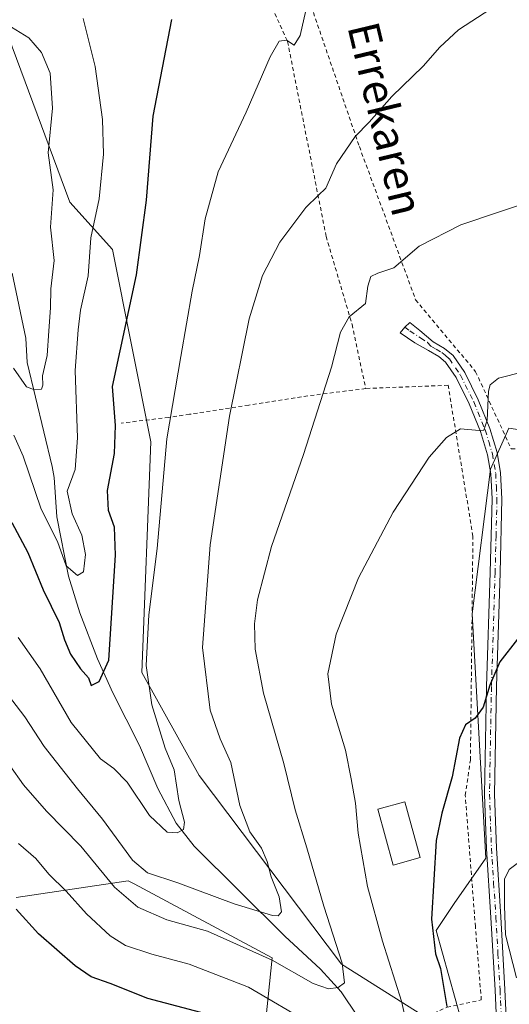
# Model space of a CAD drawing. Units: metres. Extents: x 616612 to 620036, y 4791898 to 4794271.
# Drawn here: x 619697 to 619821, y 4792924 to 4793174 of the extents above; entities that cross this region are included whole.
import ezdxf
from ezdxf.enums import TextEntityAlignment as Align

# ---------------------------------------------------------------- set-up
doc = ezdxf.new("R2010")
doc.units = ezdxf.units.M
doc.header["$MEASUREMENT"] = 0
doc.linetypes.add('DGN Style 2', pattern=[1.6480167562047852, 0.988810053722871, -0.6592067024819142])
doc.linetypes.add('DGN Style 4', pattern=[2.6384748266838614, 1.318413404963828, -0.6592067024819142, 0.001648016756204785, -0.6592067024819142])
for name, color, linetype, lineweight in [('Alambrada', 7, 'DGN Style 2', 0), ('Arbolado forestal CxS', 92, 'Continuous', 0), ('Camino Cxs', 7, 'Continuous', 0), ('Camino eje', 30, 'DGN Style 4', 13), ('Corriente natural lineal', 142, 'Continuous', 13), ('Curva de nivel maestra', 30, 'Continuous', 30), ('Curva de nivel normal', 30, 'Continuous', 0), ('Edificación Cxs', 1, 'Continuous', 13), ('Prado CxS', 92, 'Continuous', 0), ('Texto cartográfico', 7, 'Continuous', 0)]:
    doc.layers.add(name, color=color, linetype=linetype, lineweight=lineweight)
doc.styles.add('Style-Arial', font='txt')

# ---------------------------------------------------------------- blocks, each defined once
blk = doc.blocks.new('*U6')
at = {"layer": 'Arbolado forestal CxS', "color": 92, "linetype": 'Continuous', "lineweight": 0}
for points in [[(619758.9149000002, 4792913.595699999, 150.6444000000047), (619761.1667, 4792935.839299999, 139.7363000000041), (619726.1785000004, 4792954.5953, 137.8133999999991), (619724.6518999999, 4792955.413699999, 138.0111000000034), (619696.1694999998, 4792951.124100001, 149.3892999999953)], [(619687.8812999995, 4793186.632900001, 117.2054999999964), (619709.8158999998, 4793127.7169, 116.3234999999986), (619720.6754999999, 4793115.6775, 122.0163999999932), (619730.3975000001, 4793066.8937, 128.7785000000003), (619728.0987, 4793008.2807, 128.7501000000047), (619742.6623000001, 4792982.133300001, 132.2075000000041), (619778.8170999996, 4792934.2371, 140.046199999997), (619810.8662999999, 4792914.0419, 150.5583000000042), (619802.8201000001, 4792942.773700001, 150.1238000000012), (619807.4178999999, 4792949.670100001, 151.6382000000012), (619815.4638999999, 4792961.162699999, 153.6425000000017), (619812.0148999998, 4793023.2225, 148.7627000000066), (619816.6179000001, 4793059.953500001, 146.6025999999983), (619821.3101000005, 4793070.3029, 146.010500000004), (619836.1540999999, 4793068.045100001, 147.0976999999984), (619849.9489000002, 4793069.194499999, 146.0342999999993), (619866.3219, 4793073.286699999, 144.2483999999968), (619877.5773, 4793078.1647, 141.9419999999955), (619856.6568999998, 4793160.6381, 135.6606999999931), (619852.5780999997, 4793201.163699999, 130.6910999999964)]]:
    blk.add_polyline3d(points, dxfattribs=at)
blk = doc.blocks.new('*U12')
at = {"layer": 'Prado CxS', "color": 92, "linetype": 'Continuous', "lineweight": 0}
blk.add_polyline3d([(619696.1694999998, 4792951.124100001, 149.3892999999953), (619724.6518999999, 4792955.413699999, 138.0111000000034), (619726.1785000004, 4792954.5953, 137.8133999999991), (619761.1667, 4792935.839299999, 139.7363000000041), (619758.9149000002, 4792913.595699999, 150.6444000000047)], dxfattribs=at)

msp = doc.modelspace()

# ---------------------------------------------------------------- linework, layer by layer
at = {"layer": 'Alambrada', "color": 7, "linetype": 'DGN Style 2', "lineweight": 0}
for points in [[(619756.8701, 4793210.610099999, 127.2948999999935), (619770.0401, 4793180.550100001, 131.511599999998), (619783.3400999998, 4793141.840100001, 137.1251000000047), (619797.6201, 4793102.920100001, 144.6137000000017), (619812.8501000004, 4793084.6801, 148.0056000000041), (619821.8701, 4793065.130100001, 159.398199999996), (619829.2801000001, 4793064.550100001, 153.6214999999938)], [(619747.1901000004, 4793205.390100001, 130.7880000000005), (619752.9401000004, 4793195.130100001, 126.9618000000046), (619765.1001000004, 4793168.5101, 131.1349000000046), (619774.8901000004, 4793119.040100001, 136.7177999999985), (619781.4600999998, 4793096.690099999, 140.414499999999), (619784.9401000004, 4793080.4101, 157.6512999999977)], [(619784.9401000004, 4793080.4101, 157.6512999999977), (619768.6300999997, 4793078.3101, 142.1275000000023), (619755.2301000003, 4793076.220100001, 136.4489999999932), (619740.2100999998, 4793073.880100001, 135.9499999999971), (619734.9200999998, 4793073.0601, 141.0739000000031), (619722.8501000004, 4793071.640100001, 142.1919999999955)], [(619796.1901000004, 4792919.1501, 149.4146000000037), (619805.6001000004, 4792923.270099999, 159.9891999999963), (619814.3000999996, 4792925.140100001, 169.227899999998), (619812.8000999996, 4792943.7601, 173.1065999999992), (619810.2100999998, 4792977.110099999, 169.6637999999948), (619811.5301000001, 4792986.0601, 170.6186000000016), (619812.1700999998, 4793042.9101, 159.8098000000027), (619805.8701, 4793081.2301, 146.4140999999945), (619784.9401000004, 4793080.4101, 157.6512999999977)]]:
    msp.add_polyline3d(points, dxfattribs=at)
at = {"layer": 'Arbolado forestal CxS', "color": 92, "linetype": 'Continuous', "lineweight": 0}
for points in [[(619810.8662999999, 4792914.0419, 150.5583000000042), (619802.8201000001, 4792942.773700001, 150.1238000000012), (619807.4178999999, 4792949.670100001, 151.6382000000012), (619815.4638999999, 4792961.162699999, 153.6425000000017), (619812.0148999998, 4793023.2225, 148.7627000000066), (619816.6179000001, 4793059.953500001, 146.6025999999983), (619821.3101000005, 4793070.3029, 146.010500000004), (619836.1540999999, 4793068.045100001, 147.0976999999984), (619849.9489000002, 4793069.194499999, 146.0342999999993), (619866.3219, 4793073.286699999, 144.2483999999968), (619877.5773, 4793078.1647, 141.9419999999955), (619856.6568999998, 4793160.6381, 135.6606999999931), (619852.5780999997, 4793201.163699999, 130.6910999999964), (619858.2660999997, 4793226.1141, 124.5834999999934), (619858.2659, 4793259.5297, 117.7543000000005), (619852.6155000003, 4793267.2731, 117.142399999997), (619830.4046999998, 4793274.913100001, 115.4600000000064), (619783.1536999998, 4793322.472899999, 107.5022999999928), (619759.2927000001, 4793311.285499999, 109.1919000000053), (619731.8712999999, 4793298.428900001, 108.4061999999976), (619677.2603000002, 4793269.4323, 111.8497999999963)], [(619687.8812999995, 4793186.632900001, 117.2054999999964), (619709.8158999998, 4793127.7169, 116.3234999999986), (619720.6754999999, 4793115.6775, 122.0163999999932), (619730.3975000001, 4793066.8937, 128.7785000000003), (619728.0987, 4793008.2807, 128.7501000000047), (619742.6623000001, 4792982.133300001, 132.2075000000041), (619778.8170999996, 4792934.2371, 140.046199999997), (619810.8662999999, 4792914.0419, 150.5583000000042)], [(619758.9149000002, 4792913.595699999, 150.6444000000047), (619761.1667, 4792935.839299999, 139.7363000000041), (619726.1785000004, 4792954.5953, 137.8133999999991), (619724.6518999999, 4792955.413699999, 138.0111000000034), (619696.1694999998, 4792951.124100001, 149.3892999999953)]]:
    msp.add_polyline3d(points, dxfattribs=at)
at = {"layer": 'Camino Cxs', "color": 7, "linetype": 'Continuous', "lineweight": 0}
msp.add_polyline3d([(619818.6101000002, 4792910.1801, 165.2007000000012), (619817.8000999996, 4792927.640100001, 172.8678000000073), (619816.7401000002, 4792946.0601, 171.8313999999955), (619815.6201, 4792963.530099999, 166.2161999999953), (619815.1201, 4792977.350099999, 171.2229999999981), (619815.6201, 4793004.770099999, 170.3032999999996), (619816.5500999996, 4793033.700099999, 163.8129999999946), (619817.0201000003, 4793052.360099999, 161.774900000004), (619816.7100999998, 4793058.7301, 163.4063000000024), (619815.8901000004, 4793063.540100001, 159.1328999999969), (619814.1001000004, 4793069.460100001, 150.4453000000067), (619811.2500999998, 4793076.4901, 149.7305000000051), (619807.9200999998, 4793083.170100001, 145.7541999999958), (619805.2401000002, 4793087.0801, 144.8830000000016), (619803.5301000001, 4793088.540100001, 144.6251000000047), (619800.9101, 4793090.040100001, 145.4756000000052), (619797.3733000001, 4793091.992900001, 145.6953000000067), (619793.6690999996, 4793094.5065, 144.1925000000047), (619794.8598999997, 4793095.9617, 143.5929000000033), (619796.1826999999, 4793097.1523, 143.5831999999937), (619798.6963000001, 4793095.1679, 144.7397000000055), (619802.0500999996, 4793092.270099999, 143.7872999999963), (619804.9801000003, 4793090.600099999, 144.1095999999961), (619807.1101000002, 4793088.770099999, 144.4024999999965), (619810.0800999999, 4793084.440099999, 146.7964999999967), (619813.5301000001, 4793077.520099999, 151.0305999999982), (619816.4600999998, 4793070.290100001, 151.1425000000017), (619818.3300999999, 4793064.120100001, 160.252800000002), (619819.2001, 4793059.0001, 163.8680000000022), (619819.5301000001, 4793052.390100001, 162.8203000000067), (619819.0500999996, 4793033.630100001, 163.9998000000051), (619818.1201, 4793004.700099999, 169.9879999999976), (619817.6201, 4792977.380100001, 170.7332000000024), (619818.1201, 4792963.6501, 166.8147999999928), (619819.2301000003, 4792946.220100001, 171.6279000000068), (619820.3000999996, 4792927.770099999, 174.9398999999976), (619821.1001000004, 4792910.280099999, 170.6793999999936)], dxfattribs=at)
msp.add_polyline3d([(619818.6101000002, 4792910.1801, 165.2007000000012), (619817.8000999996, 4792927.640100001, 172.8678000000073), (619816.7401000002, 4792946.0601, 171.8313999999955), (619815.6201, 4792963.530099999, 166.2161999999953), (619815.1201, 4792977.350099999, 171.2229999999981), (619815.6201, 4793004.770099999, 170.3032999999996), (619816.5500999996, 4793033.700099999, 163.8129999999946), (619817.0201000003, 4793052.360099999, 161.774900000004), (619816.7100999998, 4793058.7301, 163.4063000000024), (619815.8901000004, 4793063.540100001, 159.1328999999969), (619814.1001000004, 4793069.460100001, 150.4453000000067), (619811.2500999998, 4793076.4901, 149.7305000000051), (619807.9200999998, 4793083.170100001, 145.7541999999958), (619805.2401000002, 4793087.0801, 144.8830000000016), (619803.5301000001, 4793088.540100001, 144.6251000000047), (619800.9101, 4793090.040100001, 145.4756000000052), (619797.3733000001, 4793091.992900001, 145.6953000000067), (619793.6690999996, 4793094.5065, 144.1925000000047), (619794.8598999997, 4793095.9617, 143.5929000000033), (619796.1826999999, 4793097.1523, 143.5831999999937), (619798.6963000001, 4793095.1679, 144.7397000000055), (619802.0500999996, 4793092.270099999, 143.7872999999963), (619804.9801000003, 4793090.600099999, 144.1095999999961), (619807.1101000002, 4793088.770099999, 144.4024999999965), (619810.0800999999, 4793084.440099999, 146.7964999999967), (619813.5301000001, 4793077.520099999, 151.0305999999982), (619816.4600999998, 4793070.290100001, 151.1425000000017), (619818.3300999999, 4793064.120100001, 160.252800000002), (619819.2001, 4793059.0001, 163.8680000000022), (619819.5301000001, 4793052.390100001, 162.8203000000067), (619819.0500999996, 4793033.630100001, 163.9998000000051), (619818.1201, 4793004.700099999, 169.9879999999976), (619817.6201, 4792977.380100001, 170.7332000000024), (619818.1201, 4792963.6501, 166.8147999999928), (619819.2301000003, 4792946.220100001, 171.6279000000068), (619820.3000999996, 4792927.770099999, 174.9398999999976), (619821.1001000004, 4792910.280099999, 170.6793999999936)], dxfattribs=at)
at = {"layer": 'Camino eje', "color": 30, "linetype": 'DGN Style 4', "lineweight": 13}
msp.add_polyline3d([(619794.8598999997, 4793095.9617, 143.5929000000033), (619796.1475000001, 4793095.022500001, 144.3227000000043), (619798.8441000005, 4793093.237700001, 144.6827000000048), (619800.6453, 4793092.1121, 144.3649000000005), (619801.4801000003, 4793091.155099999, 144.5102000000043), (619802.7901, 4793090.405099999, 144.1560000000027), (619804.2550999997, 4793089.5701, 144.347299999994), (619805.1101000002, 4793088.840100001, 144.4796999999962), (619806.1750999996, 4793087.925100001, 144.598800000007), (619809.0000999998, 4793083.8051, 146.3858999999939), (619812.3901000004, 4793077.005100001, 150.9032000000007), (619815.2801000001, 4793069.8751, 150.8874999999971), (619816.1750999996, 4793066.915100001, 155.0470999999961), (619817.1101000002, 4793063.8301, 160.0987000000023), (619817.9550999999, 4793058.8651, 164.0412999999971), (619818.1201, 4793055.5601, 163.8092000000033), (619818.2751000002, 4793052.3751, 162.5310999999929), (619818.0351, 4793042.995100001, 165.7526999999973), (619817.8000999996, 4793033.665100001, 164.5923999999941), (619816.8701, 4793004.735099999, 170.5319000000018), (619816.3701, 4792977.3651, 170.9608000000007), (619816.8701, 4792963.590100001, 166.7510000000038), (619817.4301000005, 4792954.8551, 167.9700000000012), (619817.9851000002, 4792946.140100001, 171.7341000000015), (619818.5201000003, 4792936.915100001, 173.9928000000073), (619819.0500999996, 4792927.7051, 173.9143999999942), (619819.4501, 4792918.960100001, 169.7030999999988)], dxfattribs=at)
at = {"layer": 'Corriente natural lineal', "color": 142, "linetype": 'Continuous', "lineweight": 13}
msp.add_polyline3d([(619800.1601, 4792887.9801, 145.0549000000028), (619789.9501, 4792908.4801, 144.0081999999966), (619782.8701, 4792921.0101, 141.4643000000069), (619778.7001, 4792927.190099999, 140.5515000000014), (619773.4200999998, 4792932.9301, 139.0005999999994), (619764.3901000004, 4792941.300100001, 136.8472000000038), (619741.3901000004, 4792964.210100001, 131.1027999999933), (619736.8400999998, 4792970.0701, 130.2131999999983), (619732.1801000005, 4792978.8301, 129.2019), (619727.4700999996, 4792989.720100001, 127.8810999999987), (619720.7600999996, 4793003.110099999, 125.7559000000037), (619716.8101000005, 4793011.790100001, 123.8533000000025), (619712.3201000001, 4793023.4101, 122.6068999999989), (619709.4700999996, 4793032.780099999, 121.9376999999949), (619706.4600999998, 4793047.860099999, 119.7553999999946), (619705.7901, 4793057.850099999, 119.5766000000003), (619705.3501000004, 4793060.590100001, 118.9505999999965), (619699, 4793087, 114.9609999999957), (619698.6481999997, 4793093.224300001, 113.5918999999994), (619695.1639, 4793109.7346, 111.9207000000024)], dxfattribs=at)
at = {"layer": 'Curva de nivel maestra', "color": 30, "linetype": 'Continuous', "lineweight": 30, "flags": 128}
for points, elevation in [([(619695.0999999996, 4793046.420100001), (619699.1399999997, 4793038.7601), (619703.04, 4793029.2601), (619707.0700000003, 4793021.0101), (619708.4600000001, 4793016.5601), (619709.9400000004, 4793012.960100001), (619712.5, 4793009.2601), (619714.5300000003, 4793006.9301), (619715.2400000002, 4793004.960100001), (619717.2800000003, 4793005.970100001), (619719.6699999999, 4793011.420100001), (619721.3899999997, 4793038.090100001), (619721.1399999997, 4793045.1601), (619719.5800000001, 4793049.390100001), (619719.4100000003, 4793054.540100001), (619721.1200000001, 4793063.920100001), (619721.4000000004, 4793071.030099999), (619720.6799999997, 4793080.940099999), (619726.75, 4793109.2501), (619729.3099999996, 4793128.270099999), (619730.9900000002, 4793149.540100001), (619735.7000000002, 4793174.1501)], 125), ([(619823.4800000006, 4793016.790100001), (619818.9600000001, 4793011.0001), (619816.4800000006, 4793005.040100001), (619814.7599999999, 4792999.450099999), (619812.7100000001, 4792996.6601), (619810.3099999996, 4792995.030099999), (619808.75, 4792991.600099999), (619806.8600000005, 4792981.8201), (619804.29, 4792972.5801), (619802.8399999999, 4792965.600099999), (619801.6600000003, 4792945.630100001), (619802.6900000004, 4792936.890100001), (619803.8899999997, 4792933.090100001), (619805.5, 4792923.440099999)], 150), ([(619745.9400000004, 4792921.210100001), (619729.6500000004, 4792925.4901), (619720.0599999996, 4792929.3101), (619715.2599999999, 4792931.020099999), (619711.1200000001, 4792933.770099999), (619701.8499999996, 4792941.940099999), (619696.2000000002, 4792948.1601)], 150)]:
    msp.add_lwpolyline(points, dxfattribs=dict(at, elevation=elevation))
at = {"layer": 'Curva de nivel normal', "color": 30, "linetype": 'Continuous', "lineweight": 0, "flags": 128}
for points, elevation in [([(619693.1600000003, 4793003.9), (619698.3399999999, 4792997.039999999), (619703.2599999999, 4792989.539999999), (619711.7699999996, 4792978.75), (619718.0599999996, 4792971.09), (619725.75, 4792960.609999999), (619729.5599999996, 4792957.449999999), (619737.2699999996, 4792954.92), (619751.5199999996, 4792949.560000001), (619761.2999999998, 4792946.57), (619762.6799999997, 4792946.49), (619763.54, 4792947.550000001), (619762.9900000002, 4792951.369999999), (619760.9199999999, 4792956.41), (619759.9400000004, 4792960.26), (619758.4600000001, 4792963.65), (619755.5, 4792967.82), (619752.9400000004, 4792974.5), (619750.6600000003, 4792985.4), (619747.9500000002, 4792991.42), (619745.4100000003, 4792998.720000001), (619743.4800000006, 4793014.619999999), (619745.4100000003, 4793040.720000001), (619750.3300000001, 4793073.42), (619755.3399999999, 4793098.08), (619758.7000000002, 4793109.08), (619763.1500000004, 4793117.539999999), (619769.7599999999, 4793126.350000001), (619772.8399999999, 4793129.430000001), (619774.8399999999, 4793131.300000001), (619777.5099999999, 4793137.480000001), (619782.2400000002, 4793144.390000001), (619785.7800000003, 4793148.02), (619791.5599999996, 4793154.58), (619799.5499999998, 4793162.289999999), (619803.7599999999, 4793167.08), (619808.5300000003, 4793171.460000001), (619816.7000000002, 4793176.800000001)], 135), ([(619695.54, 4793068.57), (619697.9199999999, 4793063.24), (619702.5300000003, 4793049.76), (619706.7000000002, 4793041.52), (619708.8899999997, 4793035.359999999), (619711.7800000003, 4793032.949999999), (619713.2699999996, 4793033.859999999), (619713.7999999998, 4793038.24), (619712.8600000005, 4793043.199999999), (619710.4000000004, 4793048.59), (619709.1399999997, 4793054.380000001), (619711.1600000003, 4793059.880000001), (619711.7300000006, 4793067.890000001), (619711.1399999997, 4793084.980000001), (619711.9199999999, 4793095.350000001), (619712.4699999997, 4793100.32), (619714.4600000001, 4793109.029999999), (619715.1399999997, 4793118.67), (619717.29, 4793128.59), (619718.3499999996, 4793139.890000001), (619718.1200000001, 4793148.689999999), (619716.2000000002, 4793162.180000001), (619713.1600000003, 4793174.4)], 120), ([(619769.7000000002, 4793176.41), (619768.2599999999, 4793170.039999999), (619766.7300000006, 4793167.630000001), (619764.8399999999, 4793168.859999999), (619762.9600000001, 4793168.640000001), (619760.6699999999, 4793164.609999999), (619754.5800000001, 4793150.619999999), (619747.5, 4793135.449999999), (619744.2000000002, 4793123.480000001), (619742.7199999997, 4793114.220000001), (619740.8600000005, 4793105.100000001), (619738.0199999996, 4793088.560000001), (619734.4199999999, 4793067.66), (619731.9600000001, 4793039.75), (619729.8799999999, 4793022.960000001), (619729.1600000003, 4793010.09), (619730.6200000001, 4793000.09), (619734.0199999996, 4792989.050000001), (619736.3200000003, 4792983.59), (619737.4500000002, 4792975.800000001), (619738.9100000003, 4792970.32), (619738.6500000004, 4792968.439999999), (619737.0700000003, 4792967.539999999), (619734.5, 4792967.75), (619730.0700000003, 4792971.980000001), (619724.3700000001, 4792980.470000001), (619720.9500000002, 4792983.939999999), (619717.5599999996, 4792986.34), (619710.1699999999, 4792995.619999999), (619702.2999999998, 4793009.25), (619696.7000000002, 4793017.16)], 130), ([(619695.5300000003, 4793085.550000001), (619698.8399999999, 4793080.84), (619700.8499999996, 4793080.07), (619702.5700000003, 4793080.24), (619702.9800000006, 4793081.25), (619702.8399999999, 4793083.67), (619704.0199999996, 4793088.76), (619704.4299999997, 4793095.039999999), (619704.8600000005, 4793100.890000001), (619705.0099999999, 4793105.74), (619705.8200000003, 4793112.890000001), (619704.9299999997, 4793121.359999999), (619705.5999999996, 4793130.83), (619704.3300000001, 4793140.279999999), (619705.3799999999, 4793151.619999999), (619704.79, 4793160.5), (619702.6399999997, 4793165.76), (619699.4199999999, 4793169.449999999), (619695.0199999996, 4793172.15)], 115), ([(619828.9900000002, 4793128.699999999), (619809.0899999999, 4793121.939999999), (619798.4900000002, 4793116.539999999), (619792.04, 4793111.029999999), (619788.0300000003, 4793109.720000001), (619786.25, 4793108.880000001), (619785.5099999999, 4793106.41), (619784.9000000004, 4793101.970000001), (619780.7400000002, 4793098.640000001), (619778.5599999996, 4793094.75), (619776.2599999999, 4793085.84), (619769.1699999999, 4793063.640000001), (619761.0300000003, 4793040.279999999), (619757.4699999997, 4793026.720000001), (619756.7199999997, 4793020.640000001), (619756.8499999996, 4793014.230000001), (619758.9800000006, 4793003.060000001), (619764.1200000001, 4792985.16), (619767.0099999999, 4792973.439999999), (619769.9699999997, 4792963.76), (619774.2800000003, 4792948.949999999), (619778.9600000001, 4792934.52), (619779.5700000003, 4792929.480000001), (619777.9199999999, 4792928.33), (619775.5, 4792927.960000001), (619771.6200000001, 4792929.300000001), (619761.1699999999, 4792935.279999999), (619744.75, 4792942.58), (619734.4199999999, 4792945.5), (619727.04, 4792948.720000001), (619721.1699999999, 4792953.75), (619712.5999999996, 4792964.180000001), (619703.8399999999, 4792973.08), (619698.0599999996, 4792979.77), (619694.5499999998, 4792984.65)], 140), ([(619796.0800000001, 4792915.939999999), (619794.0499999998, 4792924.869999999), (619789.2100000001, 4792940.100000001), (619785.3700000001, 4792953.99), (619783.0599999996, 4792967.480000001), (619782.3600000005, 4792975.140000001), (619781.2599999999, 4792981.27), (619779.79, 4792988.59), (619776.29, 4793000.26), (619775.3099999996, 4793007.92), (619777.4199999999, 4793018), (619783.0899999999, 4793032.350000001), (619791.9400000004, 4793048.99), (619801.0300000003, 4793062.980000001), (619805.4500000002, 4793068), (619809.0499999998, 4793070.130000001), (619813.7100000001, 4793069.77), (619814.9100000003, 4793069.82), (619815.7999999998, 4793072.34), (619816.0800000001, 4793079.75), (619816.54, 4793081.350000001), (619818.6399999997, 4793083.060000001), (619825.0099999999, 4793084.66)], 145), ([(619696.7599999999, 4792964.880000001), (619701.1399999997, 4792961.050000001), (619704.4699999997, 4792957.100000001), (619708.8799999999, 4792952.789999999), (619714.0300000003, 4792947.02), (619720.0099999999, 4792941.42), (619723.9500000002, 4792938.939999999), (619730.6100000005, 4792936.789999999), (619740.1200000001, 4792934.26), (619755.1600000003, 4792928.380000001), (619771.3399999999, 4792918.92)], 145), ([(619825.1699999999, 4792961.140000001), (619821.3600000005, 4792958.279999999), (619820.1699999999, 4792955.850000001), (619820.1600000003, 4792949.08), (619820.4000000004, 4792941.67), (619823.2400000002, 4792930.76)], 155)]:
    msp.add_lwpolyline(points, dxfattribs=dict(at, elevation=elevation))
at = {"layer": 'Edificación Cxs', "color": 1, "linetype": 'Continuous', "lineweight": 13}
msp.add_polyline3d([(619798.8000999996, 4792961.3301, 150.6892999999982), (619791.9401000004, 4792959.4101, 149.3649000000005), (619787.9801000003, 4792973.550100001, 148.0409999999974), (619794.8501000004, 4792975.470100001, 150.3659999999945), (619798.8000999996, 4792961.3301, 150.6892999999982)], dxfattribs=at)
msp.add_3dface([(619798.8000999996, 4792961.3301, 150.6892999999982), (619791.9401000004, 4792959.4101, 150.6892999999982), (619787.9801000003, 4792973.550100001, 150.6892999999982), (619794.8501000004, 4792975.470100001, 150.6892999999982)], dxfattribs=at)
at = {"layer": 'Prado CxS', "color": 92, "linetype": 'Continuous', "lineweight": 0}
for points in [[(619810.8662999999, 4792914.0419, 150.5583000000042), (619802.8201000001, 4792942.773700001, 150.1238000000012), (619807.4178999999, 4792949.670100001, 151.6382000000012), (619815.4638999999, 4792961.162699999, 153.6425000000017), (619812.0148999998, 4793023.2225, 148.7627000000066), (619816.6179000001, 4793059.953500001, 146.6025999999983), (619821.3101000005, 4793070.3029, 146.010500000004), (619836.1540999999, 4793068.045100001, 147.0976999999984), (619849.9489000002, 4793069.194499999, 146.0342999999993), (619866.3219, 4793073.286699999, 144.2483999999968), (619877.5773, 4793078.1647, 141.9419999999955), (619856.6568999998, 4793160.6381, 135.6606999999931), (619852.5780999997, 4793201.163699999, 130.6910999999964), (619858.2660999997, 4793226.1141, 124.5834999999934), (619858.2659, 4793259.5297, 117.7543000000005), (619852.6155000003, 4793267.2731, 117.142399999997), (619830.4046999998, 4793274.913100001, 115.4600000000064), (619783.1536999998, 4793322.472899999, 107.5022999999928), (619759.2927000001, 4793311.285499999, 109.1919000000053), (619731.8712999999, 4793298.428900001, 108.4061999999976), (619677.2603000002, 4793269.4323, 111.8497999999963)], [(619852.5780999997, 4793201.163699999, 130.6910999999964), (619856.6568999998, 4793160.6381, 135.6606999999931), (619877.5773, 4793078.1647, 141.9419999999955), (619866.3219, 4793073.286699999, 144.2483999999968), (619849.9489000002, 4793069.194499999, 146.0342999999993), (619836.1540999999, 4793068.045100001, 147.0976999999984), (619821.3101000005, 4793070.3029, 146.010500000004), (619816.6179000001, 4793059.953500001, 146.6025999999983), (619812.0148999998, 4793023.2225, 148.7627000000066), (619815.4638999999, 4792961.162699999, 153.6425000000017), (619807.4178999999, 4792949.670100001, 151.6382000000012), (619802.8201000001, 4792942.773700001, 150.1238000000012), (619810.8662999999, 4792914.0419, 150.5583000000042), (619778.8170999996, 4792934.2371, 140.046199999997), (619742.6623000001, 4792982.133300001, 132.2075000000041), (619728.0987, 4793008.2807, 128.7501000000047), (619730.3975000001, 4793066.8937, 128.7785000000003), (619720.6754999999, 4793115.6775, 122.0163999999932), (619709.8158999998, 4793127.7169, 116.3234999999986), (619687.8812999995, 4793186.632900001, 117.2054999999964)], [(619687.8812999995, 4793186.632900001, 117.2054999999964), (619709.8158999998, 4793127.7169, 116.3234999999986), (619720.6754999999, 4793115.6775, 122.0163999999932), (619730.3975000001, 4793066.8937, 128.7785000000003), (619728.0987, 4793008.2807, 128.7501000000047), (619742.6623000001, 4792982.133300001, 132.2075000000041), (619778.8170999996, 4792934.2371, 140.046199999997), (619810.8662999999, 4792914.0419, 150.5583000000042)], [(619758.9149000002, 4792913.595699999, 150.6444000000047), (619761.1667, 4792935.839299999, 139.7363000000041), (619726.1785000004, 4792954.5953, 137.8133999999991), (619724.6518999999, 4792955.413699999, 138.0111000000034), (619696.1694999998, 4792951.124100001, 149.3892999999953)]]:
    msp.add_polyline3d(points, dxfattribs=at)

# ---------------------------------------------------------------- block references
at = {"layer": 'Arbolado forestal CxS', "color": 92, "linetype": 'Continuous', "lineweight": 0}
msp.add_blockref('*U6', (0, 0), dxfattribs=at)
at = {"layer": 'Prado CxS', "color": 92, "linetype": 'Continuous', "lineweight": 0}
msp.add_blockref('*U12', (0, 0), dxfattribs=at)

# ---------------------------------------------------------------- texts
at = {"layer": 'Texto cartográfico', "color": 7, "linetype": 'Continuous', "lineweight": 0, "style": 'Style-Arial'}
msp.add_text('Errekaren', height=8, rotation=283.4678764246985, dxfattribs=at).set_placement((619789.9592058125, 4793148.902220598), align=Align.MIDDLE_CENTER)

doc.saveas('drawing.dxf')
